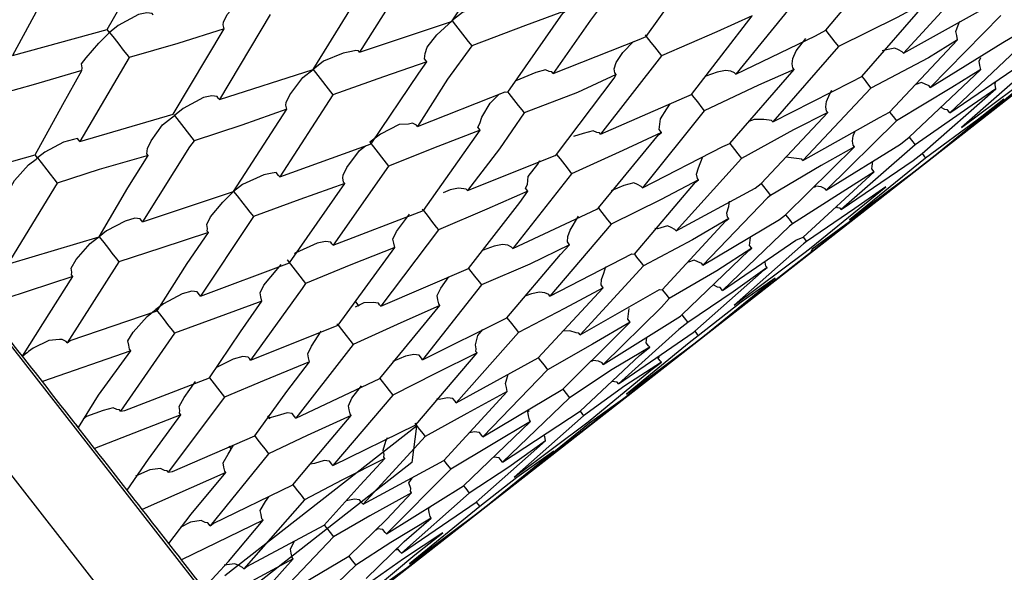
# Model space of a CAD drawing. Units: millimetres. Extents: x 2512.5 to 2521.3, y 1253.1 to 1268.
# Drawn here: x 2514.2 to 2514.9, y 1263.5 to 1263.9 of the extents above; entities that cross this region are included whole.
import ezdxf

# ---------------------------------------------------------------- set-up
doc = ezdxf.new("R2010")
doc.units = ezdxf.units.MM
doc.layers.add('\\M+5CAB5\\M+5CFDF', color=7, linetype='Continuous', lineweight=25)
doc.layers.add('\\M+5CFB8\\M+5CAB5\\M+5CFDF', color=150, linetype='Continuous', lineweight=13)
doc.layers.add('\\M+5CDBC\\M+5B2E3 1', color=7, linetype='Continuous')

# ---------------------------------------------------------------- blocks, each defined once
blk = doc.blocks.new('RL3346')
at = {"lineweight": 25}
for p, q in [((2514.46532, 1263.59266), (2514.46202, 1263.56577)), ((2514.46202, 1263.56577), (2514.33596, 1263.46728))]:
    blk.add_line(p, q, dxfattribs=at)
at = {"layer": '\\M+5CAB5\\M+5CFDF', "lineweight": 25}
for p, q in [((2517.70735, 1266.02644), (2514.35676, 1263.40867)), ((2514.35676, 1263.40867), (2517.70735, 1266.02644)), ((2514.35676, 1263.40867), (2512.90245, 1265.27011)), ((2512.83206, 1265.26508), (2514.33485, 1263.3416))]:
    blk.add_line(p, q, dxfattribs=at)
at = {"layer": '\\M+5CDBC\\M+5B2E3 1', "lineweight": 25}
for points in [[(2514.49162, 1263.89122), (2514.53157, 1263.95063), (2514.5329, 1263.95344)], [(2514.23753, 1263.88481), (2514.27406, 1263.94861)], [(2514.63466, 1263.87959), (2514.67765, 1263.93962)], [(2514.76682, 1263.88414), (2514.81432, 1263.94065)], [(2514.20247, 1263.92969), (2514.1679, 1263.86566)], [(2514.46255, 1263.92843), (2514.44555, 1263.90281), (2514.42346, 1263.86793)], [(2514.38926, 1263.8553), (2514.42264, 1263.90958), (2514.42859, 1263.91776)], [(2514.87442, 1263.92239), (2514.82411, 1263.86721)], [(2514.32366, 1263.88513), (2514.32366, 1263.88513), (2514.32304, 1263.88817), (2514.32328, 1263.89012), (2514.32595, 1263.89573), (2514.33627, 1263.90733), (2514.34394, 1263.91331)], [(2514.60901, 1263.91243), (2514.59358, 1263.89156), (2514.56602, 1263.8524)], [(2514.52668, 1263.90275), (2514.52582, 1263.90384), (2514.52302, 1263.90517), (2514.52107, 1263.90541), (2514.51389, 1263.90333), (2514.49929, 1263.89721), (2514.49272, 1263.89207), (2514.49162, 1263.89122)], [(2514.74715, 1263.90932), (2514.7005, 1263.85172)], [(2514.84168, 1263.90563), (2514.81942, 1263.89352), (2514.77622, 1263.87211)], [(2514.79332, 1263.85022), (2514.84168, 1263.90563)], [(2514.82411, 1263.86721), (2514.87934, 1263.89803), (2514.88895, 1263.90378)], [(2514.2715, 1263.89549), (2514.2715, 1263.89549), (2514.27064, 1263.89659), (2514.26674, 1263.89706), (2514.26066, 1263.89583), (2514.24581, 1263.88776), (2514.23924, 1263.88263)], [(2514.35762, 1263.8958), (2514.32024, 1263.83311)], [(2514.57566, 1263.89871), (2514.5456, 1263.88756), (2514.50616, 1263.87262)], [(2514.53267, 1263.83869), (2514.57347, 1263.897), (2514.57566, 1263.89871)], [(2514.89579, 1263.89503), (2514.84377, 1263.84204)], [(2514.98653, 1263.9007), (2514.86942, 1263.80921)], [(2514.42346, 1263.86793), (2514.49053, 1263.89036), (2514.49162, 1263.89122)], [(2514.47305, 1263.86085), (2514.4722, 1263.86194), (2514.47134, 1263.86304), (2514.47182, 1263.86693), (2514.47339, 1263.87169), (2514.48044, 1263.88072), (2514.49162, 1263.89122)], [(2514.49162, 1263.89122), (2514.49162, 1263.89122), (2514.49419, 1263.88794), (2514.49761, 1263.88356), (2514.50103, 1263.87918), (2514.50359, 1263.8759), (2514.50616, 1263.87262)], [(2514.71271, 1263.89475), (2514.68655, 1263.88312), (2514.64577, 1263.86537)], [(2514.66801, 1263.83691), (2514.71271, 1263.89475)], [(2514.86392, 1263.87717), (2514.86392, 1263.87717), (2514.8633, 1263.88021), (2514.86269, 1263.88326), (2514.86426, 1263.88801), (2514.8656, 1263.89082)], [(2514.1679, 1263.86566), (2514.23753, 1263.88481)], [(2514.21896, 1263.85444), (2514.21896, 1263.85444), (2514.2192, 1263.85639), (2514.21859, 1263.85944), (2514.22211, 1263.86395), (2514.23134, 1263.87469), (2514.23924, 1263.88263)], [(2514.23924, 1263.88263), (2514.23924, 1263.88263), (2514.23753, 1263.88481)], [(2514.23924, 1263.88263), (2514.23924, 1263.88263), (2514.24266, 1263.87825), (2514.24608, 1263.87387), (2514.2495, 1263.86949), (2514.25207, 1263.86621), (2514.25378, 1263.86402)], [(2514.32366, 1263.88513), (2514.28969, 1263.87445), (2514.25378, 1263.86402)], [(2514.28627, 1263.82243), (2514.32366, 1263.88513)], [(2514.6338, 1263.88069), (2514.63466, 1263.87959), (2514.63808, 1263.87522), (2514.64064, 1263.87194), (2514.64407, 1263.86755), (2514.64577, 1263.86537)], [(2514.7005, 1263.85172), (2514.7594, 1263.88011), (2514.76682, 1263.88414)], [(2514.76682, 1263.88414), (2514.76767, 1263.88305), (2514.77109, 1263.87867), (2514.77365, 1263.87539), (2514.77622, 1263.87211)], [(2514.84377, 1263.84204), (2514.8973, 1263.87505), (2514.90691, 1263.8808)], [(2514.56602, 1263.8524), (2514.62943, 1263.87727), (2514.63466, 1263.87959)], [(2514.61243, 1263.85165), (2514.61157, 1263.85274), (2514.61096, 1263.85579), (2514.61253, 1263.86054), (2514.61739, 1263.86786), (2514.62529, 1263.8758)], [(2514.74349, 1263.85535), (2514.74264, 1263.85644), (2514.74202, 1263.85948), (2514.7425, 1263.86339), (2514.74517, 1263.86899), (2514.75221, 1263.87803)], [(2514.86392, 1263.87717), (2514.84251, 1263.86397), (2514.80016, 1263.84146)], [(2514.81385, 1263.82395), (2514.86392, 1263.87717)], [(2514.91204, 1263.87423), (2514.85831, 1263.82343)], [(2514.42346, 1263.86793), (2514.4226, 1263.86902), (2514.42066, 1263.86926), (2514.41761, 1263.86864), (2514.41152, 1263.86741), (2514.39692, 1263.86129), (2514.38926, 1263.8553)], [(2514.50616, 1263.87262), (2514.48831, 1263.84809), (2514.46621, 1263.8132)], [(2514.77622, 1263.87211), (2514.72786, 1263.8167)], [(2514.82411, 1263.86721), (2514.82325, 1263.86831), (2514.82045, 1263.86965), (2514.81764, 1263.87098), (2514.81156, 1263.86975), (2514.80851, 1263.86913)], [(2514.25378, 1263.86402), (2514.21749, 1263.80218)], [(2514.47305, 1263.86085), (2514.44104, 1263.84993), (2514.40379, 1263.8367)], [(2514.43201, 1263.80058), (2514.4671, 1263.85267), (2514.47305, 1263.86085)], [(2514.64577, 1263.86537), (2514.60107, 1263.80753)], [(2514.85831, 1263.82343), (2514.91012, 1263.85863), (2514.91974, 1263.86438)], [(2514.9223, 1263.8611), (2514.86686, 1263.81249)], [(2514.88102, 1263.85528), (2514.88102, 1263.85528), (2514.88041, 1263.85832), (2514.87979, 1263.86137), (2514.88112, 1263.86417)], [(2514.21896, 1263.85444), (2514.18305, 1263.84401), (2514.15128, 1263.83505)], [(2514.18463, 1263.79237), (2514.20501, 1263.82944), (2514.21896, 1263.85444)], [(2514.32024, 1263.83311), (2514.38926, 1263.8553)], [(2514.36983, 1263.82603), (2514.36983, 1263.82603), (2514.36921, 1263.82907), (2514.36945, 1263.83102), (2514.37212, 1263.83663), (2514.3816, 1263.84932), (2514.38926, 1263.8553)], [(2514.38926, 1263.8553), (2514.38926, 1263.8553), (2514.39268, 1263.85093), (2514.3961, 1263.84655), (2514.39867, 1263.84326), (2514.40208, 1263.83889), (2514.40379, 1263.8367)], [(2514.56602, 1263.8524), (2514.56516, 1263.8535), (2514.56321, 1263.85374), (2514.56041, 1263.85506), (2514.55322, 1263.85298), (2514.53862, 1263.84686), (2514.53753, 1263.846)], [(2514.61243, 1263.85165), (2514.58407, 1263.83831), (2514.54464, 1263.82336)], [(2514.56858, 1263.79272), (2514.61109, 1263.84885), (2514.61243, 1263.85165)], [(2514.74349, 1263.85535), (2514.71733, 1263.84372), (2514.67741, 1263.82487)], [(2514.7005, 1263.85172), (2514.69964, 1263.85282), (2514.69684, 1263.85415), (2514.69294, 1263.85462), (2514.68685, 1263.8534), (2514.67857, 1263.85045)], [(2514.69622, 1263.8008), (2514.74349, 1263.85535)], [(2514.88102, 1263.85528), (2514.85961, 1263.84208), (2514.81897, 1263.81738)], [(2514.82838, 1263.80534), (2514.88102, 1263.85528)], [(2514.86686, 1263.81249), (2514.91696, 1263.84988), (2514.92572, 1263.85672)], [(2514.92658, 1263.85563), (2514.86942, 1263.80921)], [(2514.72786, 1263.8167), (2514.78591, 1263.84618), (2514.79332, 1263.85022)], [(2514.79332, 1263.85022), (2514.79503, 1263.84803), (2514.7976, 1263.84475), (2514.80016, 1263.84146)], [(2514.84377, 1263.84204), (2514.84291, 1263.84314), (2514.84012, 1263.84447), (2514.83731, 1263.84581), (2514.83317, 1263.84433)], [(2514.89214, 1263.84105), (2514.89214, 1263.84105), (2514.89152, 1263.8441), (2514.89176, 1263.84605)], [(2514.46621, 1263.8132), (2514.53072, 1263.83893), (2514.53267, 1263.83869)], [(2514.51239, 1263.8105), (2514.51239, 1263.8105), (2514.51068, 1263.81269), (2514.51201, 1263.8155), (2514.51359, 1263.82025), (2514.51977, 1263.83037), (2514.52658, 1263.83745)], [(2514.53267, 1263.83869), (2514.53352, 1263.83759), (2514.53694, 1263.83321), (2514.54036, 1263.82884), (2514.54293, 1263.82555), (2514.54464, 1263.82336)], [(2514.60107, 1263.80753), (2514.66277, 1263.83459), (2514.66801, 1263.83691)], [(2514.66801, 1263.83691), (2514.66972, 1263.83472), (2514.67228, 1263.83144), (2514.6757, 1263.82706), (2514.67741, 1263.82487)], [(2514.80016, 1263.84146), (2514.75009, 1263.78824)], [(2514.76829, 1263.82361), (2514.76744, 1263.8247), (2514.76681, 1263.82774), (2514.7673, 1263.83164), (2514.76996, 1263.83725), (2514.7713, 1263.84006)], [(2514.89214, 1263.84105), (2514.87158, 1263.82676), (2514.83265, 1263.79987)], [(2514.83779, 1263.7933), (2514.89214, 1263.84105)], [(2514.32024, 1263.83311), (2514.31939, 1263.8342), (2514.31853, 1263.83529), (2514.31463, 1263.83577), (2514.30854, 1263.83454), (2514.29369, 1263.82647), (2514.28713, 1263.82134)], [(2514.40379, 1263.8367), (2514.3647, 1263.7762)], [(2514.64578, 1263.80897), (2514.64407, 1263.81116), (2514.64431, 1263.81311), (2514.64502, 1263.81895), (2514.64988, 1263.82628), (2514.65231, 1263.82993)], [(2514.89812, 1263.83339), (2514.87842, 1263.818), (2514.84035, 1263.79002)], [(2514.84206, 1263.78783), (2514.89812, 1263.83339)], [(2514.21749, 1263.80218), (2514.28627, 1263.82243)], [(2514.36983, 1263.82603), (2514.33672, 1263.81426), (2514.30167, 1263.80273)], [(2514.33074, 1263.76552), (2514.36983, 1263.82603)], [(2514.54464, 1263.82336), (2514.52654, 1263.79689), (2514.50298, 1263.76614)], [(2514.67741, 1263.82487), (2514.63185, 1263.76813)], [(2514.76829, 1263.82361), (2514.74298, 1263.81089), (2514.70477, 1263.78985)], [(2514.71931, 1263.77124), (2514.76829, 1263.82361)], [(2514.75009, 1263.78824), (2514.80643, 1263.81991), (2514.81385, 1263.82395)], [(2514.81385, 1263.82395), (2514.81385, 1263.82395), (2514.81641, 1263.82067), (2514.81897, 1263.81738)], [(2514.85831, 1263.82343), (2514.8566, 1263.82563), (2514.85465, 1263.82587), (2514.85185, 1263.8272)], [(2514.2677, 1263.79206), (2514.26685, 1263.79315), (2514.26709, 1263.7951), (2514.26733, 1263.79706), (2514.26999, 1263.80267), (2514.27837, 1263.8145), (2514.28713, 1263.82134)], [(2514.28713, 1263.82134), (2514.28713, 1263.82134), (2514.29055, 1263.81696), (2514.29397, 1263.81258), (2514.29653, 1263.8093), (2514.29995, 1263.80492), (2514.30167, 1263.80273)], [(2514.46621, 1263.8132), (2514.46536, 1263.8143), (2514.46255, 1263.81563), (2514.45951, 1263.81501), (2514.45257, 1263.81488), (2514.43881, 1263.80766), (2514.43116, 1263.80168)], [(2514.72786, 1263.8167), (2514.72701, 1263.81779), (2514.72506, 1263.81803), (2514.72115, 1263.81851), (2514.71421, 1263.81837), (2514.71008, 1263.8169)], [(2514.81897, 1263.81738), (2514.7672, 1263.76635)], [(2514.51239, 1263.8105), (2514.48123, 1263.7985), (2514.44484, 1263.78416)], [(2514.47049, 1263.75133), (2514.50643, 1263.80233), (2514.51239, 1263.8105)], [(2514.64578, 1263.80897), (2514.61742, 1263.79562), (2514.5797, 1263.77849)], [(2514.60107, 1263.80753), (2514.60022, 1263.80862), (2514.59827, 1263.80886), (2514.59546, 1263.8102), (2514.58828, 1263.80811), (2514.5811, 1263.80602)], [(2514.59937, 1263.75332), (2514.64359, 1263.80725), (2514.64578, 1263.80897)], [(2514.78796, 1263.79844), (2514.7871, 1263.79953), (2514.78648, 1263.80257), (2514.78696, 1263.80647), (2514.7883, 1263.80928)], [(2514.21749, 1263.80218), (2514.21664, 1263.80328), (2514.21578, 1263.80438), (2514.21274, 1263.80375), (2514.20555, 1263.80167), (2514.19181, 1263.79446), (2514.18634, 1263.79018)], [(2514.30167, 1263.80273), (2514.29814, 1263.79822), (2514.26367, 1263.74308)], [(2514.3647, 1263.7762), (2514.43201, 1263.80058)], [(2514.43116, 1263.80168), (2514.43116, 1263.80168), (2514.43372, 1263.7984), (2514.43714, 1263.79401), (2514.43971, 1263.79073), (2514.44313, 1263.78636), (2514.44484, 1263.78416)], [(2514.63185, 1263.76813), (2514.691, 1263.79847), (2514.69622, 1263.8008)], [(2514.69622, 1263.8008), (2514.69622, 1263.8008), (2514.69965, 1263.79641), (2514.70221, 1263.79313), (2514.70477, 1263.78985)], [(2514.7672, 1263.76635), (2514.82182, 1263.80022), (2514.82838, 1263.80534)], [(2514.82838, 1263.80534), (2514.83009, 1263.80315), (2514.83265, 1263.79987)], [(2514.41259, 1263.77131), (2514.41173, 1263.7724), (2514.41111, 1263.77544), (2514.41135, 1263.77739), (2514.41402, 1263.783), (2514.42349, 1263.79569), (2514.42787, 1263.79911)], [(2514.78796, 1263.79844), (2514.7635, 1263.78462), (2514.72615, 1263.76249)], [(2514.73727, 1263.74826), (2514.78796, 1263.79844)], [(2514.83265, 1263.79987), (2514.77831, 1263.75212)], [(2514.11499, 1263.77321), (2514.11804, 1263.77383), (2514.18463, 1263.79237)], [(2514.16605, 1263.76199), (2514.1652, 1263.76309), (2514.16544, 1263.76504), (2514.16568, 1263.76699), (2514.16944, 1263.77345), (2514.17977, 1263.78505), (2514.18524, 1263.78933), (2514.18634, 1263.79018)], [(2514.18634, 1263.79018), (2514.18634, 1263.79018), (2514.18463, 1263.79237)], [(2514.18634, 1263.79018), (2514.18634, 1263.79018), (2514.1889, 1263.7869), (2514.19318, 1263.78142), (2514.19574, 1263.77814), (2514.19831, 1263.77486), (2514.20087, 1263.77157)], [(2514.2677, 1263.79206), (2514.23179, 1263.78163), (2514.20087, 1263.77157)], [(2514.23166, 1263.73217), (2514.25289, 1263.76815), (2514.2677, 1263.79206)], [(2514.50298, 1263.76614), (2514.56749, 1263.79186), (2514.56858, 1263.79272)], [(2514.54745, 1263.76563), (2514.54745, 1263.76563), (2514.54574, 1263.76782), (2514.54707, 1263.77062), (2514.54779, 1263.77647), (2514.55483, 1263.7855), (2514.55617, 1263.78831)], [(2514.56858, 1263.79272), (2514.57115, 1263.78944), (2514.57457, 1263.78506), (2514.57713, 1263.78177), (2514.5797, 1263.77849)], [(2514.70477, 1263.78985), (2514.65666, 1263.73639)], [(2514.67314, 1263.77395), (2514.67229, 1263.77504), (2514.67167, 1263.77808), (2514.67324, 1263.78284), (2514.67615, 1263.79039)], [(2514.75009, 1263.78824), (2514.74924, 1263.78934), (2514.74729, 1263.78957), (2514.74339, 1263.79005), (2514.73754, 1263.79077)], [(2514.77831, 1263.75212), (2514.83122, 1263.78818), (2514.83779, 1263.7933)], [(2514.84035, 1263.79002), (2514.7843, 1263.74446)], [(2514.7843, 1263.74446), (2514.8355, 1263.7827), (2514.84206, 1263.78783)], [(2514.8025, 1263.77983), (2514.80078, 1263.78202), (2514.80102, 1263.78397), (2514.8015, 1263.78786)], [(2514.83779, 1263.7933), (2514.84035, 1263.79002)], [(2514.3647, 1263.7762), (2514.36385, 1263.77729), (2514.36214, 1263.77948), (2514.35909, 1263.77886), (2514.353, 1263.77763), (2514.33731, 1263.77065), (2514.33074, 1263.76552)], [(2514.44484, 1263.78416), (2514.40404, 1263.72585)], [(2514.8025, 1263.77983), (2514.77889, 1263.76492), (2514.7424, 1263.74169)], [(2514.7501, 1263.73184), (2514.8025, 1263.77983)], [(2514.20087, 1263.77157), (2514.16373, 1263.71083)], [(2514.5797, 1263.77849), (2514.53633, 1263.72346)], [(2514.67314, 1263.77395), (2514.64564, 1263.75951), (2514.60877, 1263.74128)], [(2514.63185, 1263.76813), (2514.631, 1263.76922), (2514.6282, 1263.77056), (2514.62539, 1263.77189), (2514.61821, 1263.7698), (2514.60884, 1263.76601)], [(2514.62587, 1263.71939), (2514.67095, 1263.77223), (2514.67314, 1263.77395)], [(2514.26367, 1263.74308), (2514.33074, 1263.76552)], [(2514.31217, 1263.73515), (2514.31131, 1263.73624), (2514.31155, 1263.7382), (2514.31094, 1263.74124), (2514.3136, 1263.74685), (2514.32284, 1263.75758), (2514.33074, 1263.76552)], [(2514.33074, 1263.76552), (2514.33074, 1263.76552), (2514.3333, 1263.76224), (2514.33758, 1263.75677), (2514.34014, 1263.75348), (2514.34271, 1263.7502), (2514.34527, 1263.74692)], [(2514.41259, 1263.77131), (2514.37948, 1263.75953), (2514.34527, 1263.74692)], [(2514.37178, 1263.71299), (2514.41259, 1263.77131)], [(2514.54745, 1263.76563), (2514.51714, 1263.75253), (2514.48161, 1263.7371)], [(2514.50298, 1263.76614), (2514.50213, 1263.76724), (2514.50018, 1263.76748), (2514.49627, 1263.76795), (2514.49019, 1263.76672), (2514.48496, 1263.7644)], [(2514.50384, 1263.70865), (2514.54149, 1263.75745), (2514.54745, 1263.76563)], [(2514.65666, 1263.73639), (2514.71494, 1263.76782), (2514.71931, 1263.77124)], [(2514.81361, 1263.7656), (2514.70197, 1263.67838)], [(2514.71931, 1263.77124), (2514.72102, 1263.76905), (2514.72359, 1263.76577), (2514.72615, 1263.76249)], [(2514.81105, 1263.76888), (2514.7883, 1263.75288), (2514.75266, 1263.72856)], [(2514.75608, 1263.72418), (2514.81105, 1263.76888)], [(2514.81361, 1263.7656), (2514.79172, 1263.7485), (2514.75694, 1263.72309)], [(2514.7672, 1263.76635), (2514.76634, 1263.76745), (2514.76354, 1263.76878), (2514.75963, 1263.76926), (2514.75854, 1263.76841)], [(2514.72615, 1263.76249), (2514.72396, 1263.76078), (2514.67632, 1263.71122)], [(2514.69537, 1263.74549), (2514.69451, 1263.74658), (2514.6939, 1263.74963), (2514.69547, 1263.75438), (2514.69596, 1263.75828)], [(2514.40404, 1263.72585), (2514.47049, 1263.75133)], [(2514.46964, 1263.75243), (2514.47049, 1263.75133), (2514.47391, 1263.74695), (2514.47647, 1263.74367), (2514.4799, 1263.73929), (2514.48161, 1263.7371)], [(2514.53633, 1263.72346), (2514.59827, 1263.75246), (2514.59937, 1263.75332)], [(2514.59937, 1263.75332), (2514.60022, 1263.75223), (2514.60364, 1263.74784), (2514.6062, 1263.74456), (2514.60877, 1263.74128)], [(2514.77831, 1263.75212), (2514.77746, 1263.75322), (2514.77551, 1263.75346), (2514.77465, 1263.75455)], [(2514.26367, 1263.74308), (2514.26281, 1263.74418), (2514.26196, 1263.74527), (2514.25806, 1263.74575), (2514.25087, 1263.74367), (2514.23713, 1263.73645), (2514.23166, 1263.73217)], [(2514.34527, 1263.74692), (2514.34285, 1263.74326), (2514.30642, 1263.68836)], [(2514.44936, 1263.72424), (2514.44936, 1263.72424), (2514.44874, 1263.72728), (2514.44812, 1263.73033), (2514.45079, 1263.73594), (2514.46026, 1263.74863)], [(2514.57823, 1263.72623), (2514.57823, 1263.72623), (2514.57652, 1263.72842), (2514.57699, 1263.73232), (2514.57857, 1263.73707), (2514.58476, 1263.7472)], [(2514.69537, 1263.74549), (2514.66873, 1263.72996), (2514.63271, 1263.71063)], [(2514.6464, 1263.69312), (2514.69318, 1263.74378), (2514.69537, 1263.74549)], [(2514.67632, 1263.71122), (2514.73289, 1263.74484), (2514.73727, 1263.74826)], [(2514.73727, 1263.74826), (2514.73983, 1263.74498), (2514.7424, 1263.74169)], [(2514.48161, 1263.7371), (2514.4391, 1263.68098)], [(2514.60877, 1263.74128), (2514.56369, 1263.68844)], [(2514.65666, 1263.73639), (2514.6558, 1263.73748), (2514.65299, 1263.73882), (2514.65019, 1263.74015), (2514.643, 1263.73806), (2514.64106, 1263.73831)], [(2514.7424, 1263.74169), (2514.74021, 1263.73998), (2514.69086, 1263.69261)], [(2514.16373, 1263.71083), (2514.16592, 1263.71254), (2514.23166, 1263.73217)], [(2514.21223, 1263.70289), (2514.21137, 1263.70399), (2514.21161, 1263.70594), (2514.211, 1263.70898), (2514.21476, 1263.71545), (2514.22509, 1263.72704), (2514.23056, 1263.73132), (2514.23166, 1263.73217)], [(2514.23166, 1263.73217), (2514.23166, 1263.73217), (2514.23508, 1263.7278), (2514.2385, 1263.72342), (2514.24106, 1263.72013), (2514.24448, 1263.71576), (2514.24619, 1263.71357)], [(2514.31217, 1263.73515), (2514.27711, 1263.72362), (2514.24619, 1263.71357)], [(2514.27441, 1263.67745), (2514.2965, 1263.71234), (2514.31217, 1263.73515)], [(2514.40404, 1263.72585), (2514.40318, 1263.72694), (2514.40233, 1263.72804), (2514.39843, 1263.72851), (2514.39234, 1263.72729), (2514.37664, 1263.7203), (2514.37554, 1263.71945)], [(2514.69086, 1263.69261), (2514.74486, 1263.72952), (2514.7501, 1263.73184)], [(2514.75266, 1263.72856), (2514.75047, 1263.72685), (2514.69941, 1263.68166)], [(2514.71247, 1263.7236), (2514.71076, 1263.72579), (2514.711, 1263.72774), (2514.71148, 1263.73164)], [(2514.7501, 1263.73184), (2514.7501, 1263.73184), (2514.75266, 1263.72856)], [(2514.44936, 1263.72424), (2514.4171, 1263.71138), (2514.38375, 1263.69767)], [(2514.40769, 1263.66702), (2514.44936, 1263.72424)], [(2514.57823, 1263.72623), (2514.54878, 1263.71203), (2514.51325, 1263.69661)], [(2514.53633, 1263.72346), (2514.53548, 1263.72455), (2514.53267, 1263.72589), (2514.52877, 1263.72636), (2514.52268, 1263.72513), (2514.51441, 1263.72219)], [(2514.53206, 1263.67253), (2514.57142, 1263.71915), (2514.57823, 1263.72623)], [(2514.71247, 1263.7236), (2514.68668, 1263.70697), (2514.65152, 1263.68656)], [(2514.66093, 1263.67452), (2514.71028, 1263.72189), (2514.71247, 1263.7236)], [(2514.69941, 1263.68166), (2514.7517, 1263.72076), (2514.75608, 1263.72418)], [(2514.75694, 1263.72309), (2514.7556, 1263.72028), (2514.70197, 1263.67838)], [(2514.24619, 1263.71357), (2514.20819, 1263.65392)], [(2514.37007, 1263.71517), (2514.37007, 1263.71517), (2514.37264, 1263.71189), (2514.37605, 1263.70751), (2514.37947, 1263.70314), (2514.38204, 1263.69985), (2514.38375, 1263.69767)], [(2514.56369, 1263.68844), (2514.62392, 1263.71963), (2514.62587, 1263.71939)], [(2514.62587, 1263.71939), (2514.62758, 1263.7172), (2514.631, 1263.71282), (2514.63271, 1263.71063)], [(2514.67632, 1263.71122), (2514.67546, 1263.71231), (2514.67266, 1263.71364), (2514.66985, 1263.71498), (2514.66572, 1263.71351)], [(2514.30642, 1263.68836), (2514.37178, 1263.71299)], [(2514.3515, 1263.6848), (2514.3515, 1263.6848), (2514.35088, 1263.68785), (2514.35027, 1263.69089), (2514.35294, 1263.6965), (2514.36217, 1263.70724), (2514.3657, 1263.71175)], [(2514.4391, 1263.68098), (2514.50384, 1263.70865)], [(2514.50384, 1263.70865), (2514.50555, 1263.70646), (2514.50811, 1263.70318), (2514.51153, 1263.6988), (2514.51325, 1263.69661)], [(2514.63271, 1263.71063), (2514.58593, 1263.65998)], [(2514.60303, 1263.69449), (2514.60303, 1263.69449), (2514.60132, 1263.69668), (2514.60179, 1263.70058), (2514.60337, 1263.70533), (2514.60494, 1263.71009)], [(2514.72359, 1263.70937), (2514.69865, 1263.69165), (2514.6652, 1263.66905)], [(2514.67034, 1263.66248), (2514.7214, 1263.70766), (2514.72359, 1263.70937)], [(2514.72359, 1263.70937), (2514.72274, 1263.71046), (2514.72212, 1263.71351)], [(2514.21223, 1263.70289), (2514.14626, 1263.68131)], [(2514.17533, 1263.6441), (2514.19013, 1263.66801), (2514.21223, 1263.70289)], [(2514.4827, 1263.68156), (2514.48185, 1263.68265), (2514.48123, 1263.6857), (2514.48061, 1263.68874), (2514.48328, 1263.69435), (2514.48924, 1263.70252)], [(2514.72957, 1263.70171), (2514.70464, 1263.68399), (2514.6729, 1263.6592)], [(2514.67461, 1263.65701), (2514.72738, 1263.7), (2514.72957, 1263.70171)], [(2514.30642, 1263.68836), (2514.30557, 1263.68946), (2514.30386, 1263.69164), (2514.29996, 1263.69212), (2514.29278, 1263.69003), (2514.27903, 1263.68282), (2514.27356, 1263.67855)], [(2514.38375, 1263.69767), (2514.38132, 1263.69401), (2514.34319, 1263.6413)], [(2514.51325, 1263.69661), (2514.46988, 1263.64158)], [(2514.60303, 1263.69449), (2514.57443, 1263.6792), (2514.54061, 1263.66159)], [(2514.55514, 1263.64298), (2514.59622, 1263.68741), (2514.60303, 1263.69449)], [(2514.58593, 1263.65998), (2514.64444, 1263.69336), (2514.6464, 1263.69312)], [(2514.6464, 1263.69312), (2514.6464, 1263.69312), (2514.64896, 1263.68984), (2514.65152, 1263.68656)], [(2514.69086, 1263.69261), (2514.68915, 1263.6948), (2514.6872, 1263.69504), (2514.68439, 1263.69637)], [(2514.3515, 1263.6848), (2514.3173, 1263.67218), (2514.28724, 1263.66103)], [(2514.31289, 1263.6282), (2514.33584, 1263.66199), (2514.3515, 1263.6848)], [(2514.56369, 1263.68844), (2514.56284, 1263.68953), (2514.56003, 1263.69086), (2514.55613, 1263.69134), (2514.55005, 1263.69011), (2514.54591, 1263.68864)], [(2514.65152, 1263.68656), (2514.64581, 1263.68033), (2514.60303, 1263.63809)], [(2514.17533, 1263.6441), (2514.17191, 1263.64848), (2514.16848, 1263.65286), (2514.16506, 1263.65724), (2514.16079, 1263.66271), (2514.15737, 1263.66708), (2514.15395, 1263.67146), (2514.14967, 1263.67693), (2514.14626, 1263.68131)], [(2514.20819, 1263.65392), (2514.21038, 1263.65563), (2514.27441, 1263.67745)], [(2514.25498, 1263.64817), (2514.25412, 1263.64927), (2514.25351, 1263.65231), (2514.2529, 1263.65536), (2514.25666, 1263.66182), (2514.26699, 1263.67341), (2514.27246, 1263.67769), (2514.27356, 1263.67855)], [(2514.27356, 1263.67855), (2514.27356, 1263.67855), (2514.27612, 1263.67526), (2514.27954, 1263.67088), (2514.28211, 1263.6676), (2514.28553, 1263.66322), (2514.28724, 1263.66103)], [(2514.4827, 1263.68156), (2514.4513, 1263.6676), (2514.41881, 1263.65279)], [(2514.4391, 1263.68098), (2514.43824, 1263.68207), (2514.43739, 1263.68317), (2514.43348, 1263.68365), (2514.42654, 1263.68351), (2514.42021, 1263.68033)], [(2514.42326, 1263.68094), (2514.42069, 1263.68422)], [(2514.43848, 1263.62762), (2514.4827, 1263.68156)], [(2514.62269, 1263.66932), (2514.62269, 1263.66932), (2514.62098, 1263.67151), (2514.62146, 1263.6754), (2514.62194, 1263.67931)], [(2514.46988, 1263.64158), (2514.53206, 1263.67253)], [(2514.53206, 1263.67253), (2514.53206, 1263.67253), (2514.53548, 1263.66815), (2514.53804, 1263.66487), (2514.54061, 1263.66159)], [(2514.60303, 1263.63809), (2514.65983, 1263.67366), (2514.66093, 1263.67452)], [(2514.66093, 1263.67452), (2514.66264, 1263.67233), (2514.6652, 1263.66905)], [(2514.34319, 1263.6413), (2514.40769, 1263.66702)], [(2514.40684, 1263.66811), (2514.40769, 1263.66702), (2514.41026, 1263.66374), (2514.41368, 1263.65936), (2514.41625, 1263.65607), (2514.41881, 1263.65279)], [(2514.51006, 1263.64654), (2514.50921, 1263.64763), (2514.50945, 1263.64958), (2514.50883, 1263.65262), (2514.51064, 1263.65932), (2514.51417, 1263.66384)], [(2514.62269, 1263.66932), (2514.59495, 1263.65293), (2514.56198, 1263.63423)], [(2514.5731, 1263.62), (2514.61589, 1263.66223), (2514.62269, 1263.66932)], [(2514.58593, 1263.65998), (2514.58507, 1263.66108), (2514.58312, 1263.66131), (2514.57836, 1263.66289), (2514.57337, 1263.66251)], [(2514.6652, 1263.66905), (2514.65864, 1263.66391), (2514.61415, 1263.62386)], [(2514.20819, 1263.65392), (2514.20734, 1263.65501), (2514.20453, 1263.65634), (2514.20259, 1263.65658), (2514.19455, 1263.6556), (2514.18299, 1263.65008), (2514.1797, 1263.64752), (2514.17861, 1263.64666), (2514.17751, 1263.64581), (2514.17642, 1263.64496), (2514.17533, 1263.6441), (2514.17447, 1263.6452)], [(2514.28724, 1263.66103), (2514.24753, 1263.60357)], [(2514.38656, 1263.63993), (2514.38656, 1263.63993), (2514.38594, 1263.64298), (2514.38533, 1263.64602), (2514.388, 1263.65163), (2514.39528, 1263.66261)], [(2514.54061, 1263.66159), (2514.49468, 1263.60984)], [(2514.61415, 1263.62386), (2514.66924, 1263.66162), (2514.67034, 1263.66248)], [(2514.6729, 1263.6592), (2514.66633, 1263.65406), (2514.62013, 1263.6162)], [(2514.62013, 1263.6162), (2514.67352, 1263.65615), (2514.67461, 1263.65701)], [(2514.63723, 1263.65071), (2514.63638, 1263.65181), (2514.63466, 1263.654), (2514.63514, 1263.65789)], [(2514.67034, 1263.66248), (2514.6729, 1263.6592)], [(2514.41881, 1263.65279), (2514.41529, 1263.64828), (2514.37654, 1263.59861)], [(2514.63723, 1263.65071), (2514.60949, 1263.63433), (2514.57823, 1263.61343)], [(2514.58593, 1263.60358), (2514.62957, 1263.64472), (2514.63723, 1263.65071)], [(2514.18986, 1263.6255), (2514.18815, 1263.62768), (2514.18473, 1263.63206), (2514.18217, 1263.63535), (2514.17875, 1263.63972), (2514.17618, 1263.643), (2514.17533, 1263.6441)], [(2514.25498, 1263.64817), (2514.18986, 1263.6255)], [(2514.21637, 1263.59157), (2514.23118, 1263.61547), (2514.25498, 1263.64817)], [(2514.34319, 1263.6413), (2514.34234, 1263.64239), (2514.34148, 1263.64349), (2514.33758, 1263.64397), (2514.3304, 1263.64188), (2514.31774, 1263.63552)], [(2514.51006, 1263.64654), (2514.47952, 1263.63149), (2514.44788, 1263.61558)], [(2514.46988, 1263.64158), (2514.46903, 1263.64267), (2514.46731, 1263.64486), (2514.46341, 1263.64534), (2514.45733, 1263.64411), (2514.44795, 1263.64031)], [(2514.46498, 1263.59369), (2514.51006, 1263.64654)], [(2514.49468, 1263.60984), (2514.55514, 1263.64298)], [(2514.55514, 1263.64298), (2514.55686, 1263.64079), (2514.55942, 1263.63751), (2514.56198, 1263.63423)], [(2514.64578, 1263.63977), (2514.64493, 1263.64086), (2514.64321, 1263.64305), (2514.64431, 1263.64391)], [(2514.38656, 1263.63993), (2514.35321, 1263.62622), (2514.32401, 1263.61397)], [(2514.34624, 1263.58552), (2514.37004, 1263.61821), (2514.38656, 1263.63993)], [(2514.56198, 1263.63423), (2514.51434, 1263.58467)], [(2514.64835, 1263.63648), (2514.54, 1263.55183)], [(2514.64578, 1263.63977), (2514.61889, 1263.62229), (2514.58849, 1263.6003)], [(2514.59191, 1263.59592), (2514.63812, 1263.63378), (2514.64578, 1263.63977)], [(2514.64835, 1263.63648), (2514.62317, 1263.61681), (2514.59277, 1263.59483)], [(2514.60303, 1263.63809), (2514.60217, 1263.63919), (2514.59937, 1263.64052), (2514.59546, 1263.641), (2514.59437, 1263.64014)], [(2514.24753, 1263.60357), (2514.25057, 1263.60419), (2514.31289, 1263.6282)], [(2514.31289, 1263.6282), (2514.31289, 1263.6282), (2514.31631, 1263.62382), (2514.31887, 1263.62054), (2514.3223, 1263.61616), (2514.32401, 1263.61397)], [(2514.37654, 1263.59861), (2514.43848, 1263.62762)], [(2514.43848, 1263.62762), (2514.44019, 1263.62543), (2514.44275, 1263.62214), (2514.44532, 1263.61886), (2514.44788, 1263.61558)], [(2514.5323, 1263.61808), (2514.5323, 1263.61808), (2514.53168, 1263.62112), (2514.53106, 1263.62417), (2514.53288, 1263.63087)], [(2514.21637, 1263.59157), (2514.21295, 1263.59594), (2514.20953, 1263.60032), (2514.20611, 1263.6047), (2514.20354, 1263.60798), (2514.20012, 1263.61236), (2514.1967, 1263.61674), (2514.19329, 1263.62111), (2514.18986, 1263.6255)], [(2514.29175, 1263.60111), (2514.2909, 1263.6022), (2514.29113, 1263.60415), (2514.29052, 1263.6072), (2514.29428, 1263.61366), (2514.30266, 1263.6255)], [(2514.41734, 1263.60053), (2514.41649, 1263.60162), (2514.41587, 1263.60467), (2514.41526, 1263.60772), (2514.41792, 1263.61332), (2514.42497, 1263.62235)], [(2514.51434, 1263.58467), (2514.5731, 1263.62)], [(2514.5731, 1263.62), (2514.57567, 1263.61671), (2514.57823, 1263.61343)], [(2514.61415, 1263.62386), (2514.61329, 1263.62496), (2514.61134, 1263.6252), (2514.60939, 1263.62544)], [(2514.32401, 1263.61397), (2514.28259, 1263.5587)], [(2514.44788, 1263.61558), (2514.4039, 1263.56359)], [(2514.5323, 1263.61808), (2514.50261, 1263.60193), (2514.47183, 1263.58493)], [(2514.49468, 1263.60984), (2514.49382, 1263.61093), (2514.49211, 1263.61312), (2514.48821, 1263.6136), (2514.48212, 1263.61237), (2514.48017, 1263.61261)], [(2514.48551, 1263.56742), (2514.5323, 1263.61808)], [(2514.57823, 1263.61343), (2514.52888, 1263.56606)], [(2514.24753, 1263.60357), (2514.24667, 1263.60467), (2514.24472, 1263.6049), (2514.24192, 1263.60624), (2514.23474, 1263.60415), (2514.22232, 1263.59974), (2514.22013, 1263.59803)], [(2514.29175, 1263.60111), (2514.22834, 1263.57625)], [(2514.25229, 1263.5456), (2514.26795, 1263.56841), (2514.29175, 1263.60111)], [(2514.37654, 1263.59861), (2514.37568, 1263.59971), (2514.37397, 1263.6019), (2514.37007, 1263.60237), (2514.36289, 1263.60029), (2514.35571, 1263.5982)], [(2514.35766, 1263.59797), (2514.35595, 1263.60015)], [(2514.41734, 1263.60053), (2514.38485, 1263.58572), (2514.3565, 1263.57238)], [(2514.37445, 1263.5494), (2514.39997, 1263.5799), (2514.41734, 1263.60053)], [(2514.52888, 1263.56606), (2514.58593, 1263.60358)], [(2514.58849, 1263.6003), (2514.53743, 1263.55511)], [(2514.5494, 1263.59619), (2514.54854, 1263.59729), (2514.54793, 1263.60033), (2514.54731, 1263.60337), (2514.54841, 1263.60423)], [(2514.58593, 1263.60358), (2514.58593, 1263.60358), (2514.58849, 1263.6003)], [(2514.22834, 1263.57625), (2514.22663, 1263.57843), (2514.22406, 1263.58172), (2514.22065, 1263.5861), (2514.21808, 1263.58938), (2514.21551, 1263.59266), (2514.21466, 1263.59375)], [(2514.4039, 1263.56359), (2514.46498, 1263.59369)], [(2514.46413, 1263.59478), (2514.46669, 1263.5915), (2514.47011, 1263.58712), (2514.47183, 1263.58493)], [(2514.5494, 1263.59619), (2514.52056, 1263.57895), (2514.49064, 1263.56086)], [(2514.50004, 1263.54882), (2514.5494, 1263.59619)], [(2514.53743, 1263.55511), (2514.59191, 1263.59592)], [(2514.59277, 1263.59483), (2514.54, 1263.55183)], [(2514.28259, 1263.5587), (2514.28563, 1263.55932), (2514.34624, 1263.58552)], [(2514.34624, 1263.58552), (2514.34795, 1263.58333), (2514.35137, 1263.57895), (2514.35393, 1263.57567), (2514.3565, 1263.57238)], [(2514.47183, 1263.58493), (2514.42613, 1263.53514)], [(2514.44214, 1263.56879), (2514.44128, 1263.56988), (2514.44152, 1263.57184), (2514.44091, 1263.57488), (2514.44272, 1263.58158), (2514.44406, 1263.58439)], [(2514.51434, 1263.58467), (2514.51349, 1263.58576), (2514.51178, 1263.58795), (2514.50788, 1263.58843), (2514.50483, 1263.58781)], [(2514.56052, 1263.58196), (2514.56052, 1263.58196), (2514.5599, 1263.585), (2514.55904, 1263.5861)], [(2514.25229, 1263.5456), (2514.24972, 1263.54889), (2514.2463, 1263.55326), (2514.24373, 1263.55654), (2514.24031, 1263.56092), (2514.23775, 1263.56421), (2514.23518, 1263.56749), (2514.23176, 1263.57186), (2514.22834, 1263.57625)], [(2514.3251, 1263.55842), (2514.32424, 1263.55952), (2514.32363, 1263.56257), (2514.32301, 1263.56561), (2514.32677, 1263.57207), (2514.33054, 1263.57854)], [(2514.3292, 1263.57573), (2514.32749, 1263.57792)], [(2514.56052, 1263.58196), (2514.53339, 1263.56253), (2514.50432, 1263.54335)], [(2514.50945, 1263.53678), (2514.56052, 1263.58196)], [(2514.3565, 1263.57238), (2514.31337, 1263.5193)], [(2514.44214, 1263.56879), (2514.4105, 1263.55288), (2514.38301, 1263.53846)], [(2514.39754, 1263.51985), (2514.42391, 1263.54926), (2514.44214, 1263.56879)], [(2514.5665, 1263.5743), (2514.53937, 1263.55487), (2514.51201, 1263.5335)], [(2514.51372, 1263.53131), (2514.5665, 1263.5743)], [(2514.52888, 1263.56606), (2514.52717, 1263.56825), (2514.52631, 1263.56934), (2514.52241, 1263.56982)], [(2514.28259, 1263.5587), (2514.28173, 1263.55979), (2514.27978, 1263.56003), (2514.27698, 1263.56137), (2514.26894, 1263.56038), (2514.25847, 1263.55572)], [(2514.4039, 1263.56359), (2514.40305, 1263.56468), (2514.40134, 1263.56688), (2514.39743, 1263.56736), (2514.39025, 1263.56527), (2514.38721, 1263.56465)], [(2514.42613, 1263.53514), (2514.48551, 1263.56742)], [(2514.48551, 1263.56742), (2514.48551, 1263.56742), (2514.48807, 1263.56414), (2514.49064, 1263.56086)], [(2514.3251, 1263.55842), (2514.2634, 1263.53137)], [(2514.28307, 1263.5062), (2514.29959, 1263.52791), (2514.3251, 1263.55842)], [(2514.49064, 1263.56086), (2514.44323, 1263.51325)], [(2514.46181, 1263.54362), (2514.46095, 1263.54471), (2514.46119, 1263.54667), (2514.45972, 1263.5508), (2514.46215, 1263.55446)], [(2514.31337, 1263.5193), (2514.31556, 1263.52101), (2514.37445, 1263.5494)], [(2514.37445, 1263.5494), (2514.37531, 1263.54831), (2514.37788, 1263.54502), (2514.38044, 1263.54174), (2514.38301, 1263.53846)], [(2514.44323, 1263.51325), (2514.50004, 1263.54882)], [(2514.50004, 1263.54882), (2514.50175, 1263.54663), (2514.50432, 1263.54335)], [(2514.2634, 1263.53137), (2514.26084, 1263.53465), (2514.25827, 1263.53794), (2514.2557, 1263.54122), (2514.25229, 1263.5456)], [(2514.35246, 1263.5234), (2514.35161, 1263.52449), (2514.35099, 1263.52754), (2514.35037, 1263.53059), (2514.35414, 1263.53705), (2514.35656, 1263.54071)], [(2514.46181, 1263.54362), (2514.43102, 1263.52662), (2514.40438, 1263.5111)], [(2514.4155, 1263.49686), (2514.44358, 1263.52409), (2514.46181, 1263.54362)], [(2514.50432, 1263.54335), (2514.45435, 1263.49902)], [(2514.38301, 1263.53846), (2514.33817, 1263.48756)], [(2514.42613, 1263.53514), (2514.42528, 1263.53623), (2514.42357, 1263.53842), (2514.41967, 1263.5389), (2514.41358, 1263.53766)], [(2514.45435, 1263.49902), (2514.50945, 1263.53678)], [(2514.51201, 1263.5335), (2514.46034, 1263.49136)], [(2514.47634, 1263.52501), (2514.47549, 1263.52611), (2514.47487, 1263.52915), (2514.47426, 1263.53219), (2514.47536, 1263.53305)], [(2514.50945, 1263.53678), (2514.51201, 1263.5335)], [(2514.28307, 1263.5062), (2514.2805, 1263.50948), (2514.27879, 1263.51167), (2514.27623, 1263.51496), (2514.27366, 1263.51824), (2514.27109, 1263.52152), (2514.26853, 1263.5248), (2514.26597, 1263.52809), (2514.2634, 1263.53137)], [(2514.47634, 1263.52501), (2514.44641, 1263.50692), (2514.42063, 1263.4903)], [(2514.42833, 1263.48045), (2514.4564, 1263.50767), (2514.47634, 1263.52501)], [(2514.46034, 1263.49136), (2514.51372, 1263.53131)], [(2514.31337, 1263.5193), (2514.31166, 1263.52149), (2514.30971, 1263.52173), (2514.30691, 1263.52306), (2514.29887, 1263.52207), (2514.29145, 1263.51803)], [(2514.35246, 1263.5234), (2514.29247, 1263.49416)], [(2514.30872, 1263.47336), (2514.32695, 1263.4929), (2514.35246, 1263.5234)], [(2514.33817, 1263.48756), (2514.34036, 1263.48927), (2514.39754, 1263.51985)], [(2514.39754, 1263.51985), (2514.39926, 1263.51766), (2514.40182, 1263.51438), (2514.40438, 1263.5111)], [(2514.40438, 1263.5111), (2514.35783, 1263.46239)], [(2514.48746, 1263.51079), (2514.38348, 1263.42955)], [(2514.48489, 1263.51407), (2514.45582, 1263.49488), (2514.43089, 1263.47717)], [(2514.43431, 1263.47279), (2514.4641, 1263.49782), (2514.48489, 1263.51407)], [(2514.48746, 1263.51079), (2514.4601, 1263.48941), (2514.43517, 1263.47169)], [(2514.44323, 1263.51325), (2514.44238, 1263.51434), (2514.44067, 1263.51653), (2514.43677, 1263.51701), (2514.43568, 1263.51616)], [(2514.29247, 1263.49416), (2514.29076, 1263.49635), (2514.28734, 1263.50072), (2514.28478, 1263.50401), (2514.28307, 1263.5062)], [(2514.37469, 1263.49495), (2514.37384, 1263.49604), (2514.37322, 1263.49908), (2514.37261, 1263.50213), (2514.37528, 1263.50774)], [(2514.35783, 1263.46239), (2514.36002, 1263.4641), (2514.4155, 1263.49686)], [(2514.4155, 1263.49686), (2514.41806, 1263.49358), (2514.42063, 1263.4903)], [(2514.45435, 1263.49902), (2514.4535, 1263.50011), (2514.45179, 1263.5023), (2514.45069, 1263.50145)], [(2514.30872, 1263.47336), (2514.30701, 1263.47555), (2514.3053, 1263.47775), (2514.30273, 1263.48103), (2514.30102, 1263.48322), (2514.29931, 1263.4854), (2514.29675, 1263.48869), (2514.29504, 1263.49088), (2514.29247, 1263.49416)], [(2514.37469, 1263.49495), (2514.31642, 1263.46351)], [(2514.33817, 1263.48756), (2514.33731, 1263.48865), (2514.3345, 1263.48999), (2514.33171, 1263.49132), (2514.32367, 1263.49033)], [(2514.3301, 1263.446), (2514.34832, 1263.46553), (2514.37469, 1263.49495)], [(2514.42063, 1263.4903), (2514.37237, 1263.44378)]]:
    blk.add_lwpolyline(points, dxfattribs=at)
at = {"layer": '\\M+5CFB8\\M+5CAB5\\M+5CFDF', "lineweight": 25}
blk.add_line((2514.46532, 1263.59266), (2514.32416, 1263.48238), dxfattribs=at)

msp = doc.modelspace()

# ---------------------------------------------------------------- block references
msp.add_blockref('RL3346', (0, 0))

doc.saveas('drawing.dxf')
